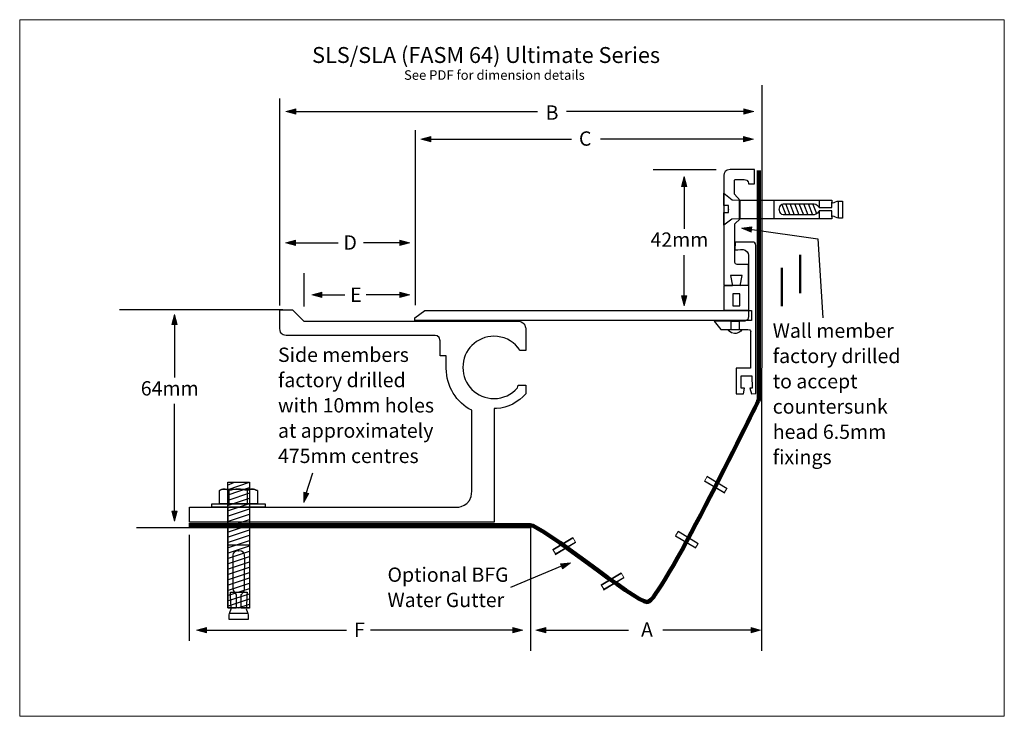
# Model space of a CAD drawing. Units: inches. Extents: x 0 to 297, y 0 to 210.
import ezdxf

# ---------------------------------------------------------------- set-up
doc = ezdxf.new("R2010")
doc.units = ezdxf.units.IN
doc.header["$MEASUREMENT"] = 0
for name, color, linetype in [('bolt', 7, 'Continuous'), ('border', 7, 'Continuous'), ('coverplate', 7, 'Continuous'), ('floor', 7, 'Continuous'), ('sidemember', 7, 'Continuous'), ('text', 7, 'Continuous'), ('wallmember', 7, 'Continuous'), ('watergutter', 7, 'Continuous')]:
    doc.layers.add(name, color=color, linetype=linetype)

# ---------------------------------------------------------------- blocks, each defined once
blk = doc.blocks.new('block 5')
at = {"layer": 'bolt', "color": 7, "lineweight": 25}
for points in [[(62.68, 69.72), (64.75, 70.54)], [(62.76, 70.57), (69.32, 70.57), (69.32, 32.65), (62.83, 32.65), (62.76, 70.57)], [(62.73, 63.56), (69.32, 65.77)], [(62.73, 61.96), (69.32, 64.17)], [(62.73, 60.36), (69.32, 62.57)], [(62.73, 58.76), (69.32, 60.97)], [(62.73, 57.16), (69.32, 59.37)], [(62.73, 55.56), (69.32, 57.77)], [(62.73, 53.96), (69.32, 56.17)], [(62.73, 52.36), (69.32, 54.57)], [(62.73, 50.76), (69.32, 52.97)], [(62.73, 49.16), (69.32, 51.37)], [(62.73, 47.56), (69.32, 49.77)], [(62.73, 45.96), (69.32, 48.17)], [(62.73, 44.36), (69.32, 46.57)], [(62.73, 42.76), (69.32, 44.97)], [(62.73, 41.16), (69.32, 43.37)], [(62.73, 39.56), (69.32, 41.77)], [(62.73, 37.96), (69.32, 40.17)], [(62.73, 36.37), (69.32, 38.57)], [(62.73, 34.77), (69.32, 36.97)], [(62.73, 33.17), (69.32, 35.37)], [(65.93, 32.67), (69.32, 33.77)]]:
    blk.add_lwpolyline(points, dxfattribs=at)
blk = doc.blocks.new('block 4')
at = {"layer": 'bolt', "color": 7, "lineweight": 25}
blk.add_lwpolyline([(62.85, 68.36), (69.32, 70.57)], dxfattribs=at)
at = {"layer": 'bolt'}
blk.add_blockref('block 5', (0, 0), dxfattribs=at)
blk = doc.blocks.new('block 3')
at = {"layer": 'bolt', "color": 7, "lineweight": 25}
for points in [[(62.85, 66.76), (69.32, 68.93)], [(62.85, 65.16), (69.44, 67.37)]]:
    blk.add_lwpolyline(points, dxfattribs=at)
at = {"layer": 'bolt'}
blk.add_blockref('block 4', (0, 0), dxfattribs=at)
blk = doc.blocks.new('block 6')
at = {"layer": 'bolt', "color": 7, "lineweight": 25}
blk.add_lwpolyline([(63.2, 31.13), (68.95, 31.13)], dxfattribs=at)
blk.add_open_spline([(65.84, 37.41), (65.84, 37.41), (63.56, 37.41), (63.56, 37.41), (63.56, 37.41), (63.79, 32.73), (63.79, 32.44), (63.79, 32.14), (63.2, 30.97), (63.2, 30.62), (63.2, 30.26), (63.2, 29.23), (63.2, 29.23), (63.2, 29.23), (66.06, 29.23), (66.06, 29.23), (66.06, 29.23), (66.1, 29.23), (66.1, 29.23), (66.1, 29.23), (68.95, 29.23), (68.95, 29.23), (68.95, 29.23), (68.95, 30.26), (68.95, 30.62), (68.95, 30.97), (68.36, 32.14), (68.36, 32.44), (68.36, 32.73), (68.6, 37.41), (68.6, 37.41), (68.6, 37.41), (65.94, 37.41), (65.94, 37.41), (65.94, 37.41), (65.84, 37.41), (65.84, 37.41)], degree=3, knots=[0, 0, 0, 0, 1, 1, 1, 2, 2, 2, 3, 3, 3, 4, 4, 4, 5, 5, 5, 6, 6, 6, 7, 7, 7, 8, 8, 8, 9, 9, 9, 10, 10, 10, 11, 11, 11, 12, 12, 12, 12], dxfattribs=at)
blk = doc.blocks.new('block 7')
at = {"layer": 'bolt', "color": 7, "lineweight": 25}
blk.add_lwpolyline([(62.8, 51.66), (69.17, 51.66)], dxfattribs=at)
blk.add_open_spline([(66.04, 49.93), (67.42, 49.93), (67.79, 49.11), (67.85, 48.66), (67.86, 48.59), (67.86, 48.26), (67.87, 47.77), (67.88, 45.39), (67.82, 39.1), (67.82, 38.42), (67.82, 37.6), (66.98, 36.87), (66.98, 36.87), (66.98, 36.87), (66.84, 36.76), (66.84, 36.76), (66.84, 36.76), (66.84, 32.62), (66.84, 32.62), (66.84, 32.62), (69.32, 32.62), (69.32, 32.62), (69.32, 32.62), (69.31, 63.04), (69.31, 63.04), (69.31, 63.04), (69.24, 63.05), (69.24, 63.05), (69.24, 63.05), (66.19, 63.05), (66.19, 63.05), (66.19, 63.05), (65.96, 63.05), (65.96, 63.05), (65.96, 63.05), (62.91, 63.05), (62.91, 63.05), (62.91, 63.05), (62.84, 63.04), (62.84, 63.04), (62.84, 63.04), (62.84, 32.62), (62.84, 32.62), (62.84, 32.62), (65.31, 32.62), (65.31, 32.62), (65.31, 32.62), (65.31, 36.76), (65.31, 36.76), (65.31, 36.76), (65.17, 36.87), (65.17, 36.87), (65.17, 36.87), (64.33, 37.6), (64.33, 38.42), (64.33, 39.1), (64.28, 45.39), (64.29, 47.77), (64.29, 48.26), (64.3, 48.59), (64.31, 48.66), (64.36, 49.11), (64.73, 49.93), (66.12, 49.93), (66.12, 49.93), (66.04, 49.93), (66.04, 49.93)], degree=3, knots=[0, 0, 0, 0, 1, 1, 1, 2, 2, 2, 3, 3, 3, 4, 4, 4, 5, 5, 5, 6, 6, 6, 7, 7, 7, 8, 8, 8, 9, 9, 9, 10, 10, 10, 11, 11, 11, 12, 12, 12, 13, 13, 13, 14, 14, 14, 15, 15, 15, 16, 16, 16, 17, 17, 17, 18, 18, 18, 19, 19, 19, 20, 20, 20, 21, 21, 21, 22, 22, 22, 22], dxfattribs=at)
blk = doc.blocks.new('block 9')
at = {"layer": 'bolt', "color": 7, "lineweight": 25}
for points in [[(63.05, 68.03), (63.05, 64.07)], [(68.65, 68.03), (68.65, 64.07)]]:
    blk.add_lwpolyline(points, dxfattribs=at)
for points in [[(63.05, 68.03), (62.59, 68.27), (62.12, 68.5), (61.65, 68.5), (61.19, 68.5), (60.49, 68.27), (60.25, 68.03)], [(68.65, 68.03), (67.95, 68.27), (66.79, 68.5), (65.85, 68.5), (64.92, 68.5), (63.99, 68.27), (63.05, 68.03)], [(71.69, 68.03), (71.22, 68.27), (70.75, 68.5), (70.05, 68.5), (69.59, 68.5), (69.12, 68.27), (68.65, 68.03)]]:
    blk.add_open_spline(points, degree=3, knots=[0, 0, 0, 0, 1, 1, 1, 2, 2, 2, 2], dxfattribs=at)
blk = doc.blocks.new('block 8')
at = {"layer": 'bolt', "color": 7, "lineweight": 25}
blk.add_open_spline([(60.25, 68.03), (60.25, 68.03), (60.25, 64.07), (60.25, 64.07), (60.25, 64.07), (71.69, 64.07), (71.69, 64.07), (71.69, 64.07), (71.69, 68.03), (71.69, 68.03), (71.22, 68.27), (70.75, 68.5), (70.52, 68.5), (70.52, 68.5), (61.65, 68.5), (61.65, 68.5), (61.19, 68.5), (60.49, 68.27), (60.25, 68.03)], degree=3, knots=[0, 0, 0, 0, 1, 1, 1, 2, 2, 2, 3, 3, 3, 4, 4, 4, 5, 5, 5, 6, 6, 6, 6], dxfattribs=at)
at = {"layer": 'bolt'}
blk.add_blockref('block 9', (0, 0), dxfattribs=at)
blk = doc.blocks.new('block 2')
at = {"layer": 'bolt', "color": 7, "lineweight": 25}
blk.add_lwpolyline([(74.02, 63.05), (57.92, 63.05), (57.92, 64.05), (74.02, 64.05), (74.02, 63.05)], dxfattribs=at)
at = {"layer": 'bolt'}
for name in ['block 8', 'block 3', 'block 7', 'block 6']:
    blk.add_blockref(name, (0, 0), dxfattribs=at)
blk = doc.blocks.new('block 10')
at = {"layer": 'watergutter', "color": 7, "lineweight": 25}
for points in [[(160.78, 50.18), (166.88, 53.84)], [(161.54, 48.82), (167.64, 52.48)]]:
    blk.add_lwpolyline(points, dxfattribs=at)
at = {"layer": 'watergutter', "lineweight": 0}
blk.add_lwpolyline([(167.62, 52.51), (161.66, 48.94), (160.86, 50.28), (166.81, 53.86), (167.62, 52.51)], dxfattribs=at)
blk = doc.blocks.new('block 11')
at = {"layer": 'watergutter', "color": 7, "lineweight": 25}
for points in [[(175.37, 39.54), (181.46, 43.19)], [(176.13, 38.17), (182.22, 41.83)]]:
    blk.add_lwpolyline(points, dxfattribs=at)
at = {"layer": 'watergutter', "lineweight": 0}
blk.add_lwpolyline([(182.2, 41.87), (176.25, 38.29), (175.44, 39.64), (181.39, 43.21), (182.2, 41.87)], dxfattribs=at)
blk = doc.blocks.new('block 12')
at = {"layer": 'watergutter', "color": 7, "lineweight": 25}
for points in [[(203.93, 50.66), (197.83, 54.32)], [(204.69, 52.03), (198.59, 55.69)]]:
    blk.add_lwpolyline(points, dxfattribs=at)
at = {"layer": 'watergutter', "lineweight": 0}
blk.add_lwpolyline([(197.85, 54.36), (203.81, 50.78), (204.62, 52.13), (198.66, 55.7), (197.85, 54.36)], dxfattribs=at)
blk = doc.blocks.new('block 13')
at = {"layer": 'watergutter', "lineweight": 0}
blk.add_lwpolyline([(206.59, 70.93), (212.54, 67.35), (213.35, 68.7), (207.39, 72.27), (206.59, 70.93)], dxfattribs=at)
at = {"layer": 'watergutter', "color": 7, "lineweight": 25}
for points in [[(213.42, 68.6), (207.32, 72.26)], [(212.66, 67.23), (206.56, 70.89)]]:
    blk.add_lwpolyline(points, dxfattribs=at)
blk = doc.blocks.new('block 14')
at = {"layer": 'wallmember', "color": 7, "lineweight": 25}
for points in [[(217.14, 149.93), (217.14, 155.62)], [(227.59, 150), (227.59, 155.67)], [(232.37, 151.12), (231.05, 154.5)], [(233.74, 151.12), (232.43, 154.5)], [(235.11, 151.12), (233.8, 154.5)], [(236.48, 151.12), (235.17, 154.5)], [(237.85, 151.12), (236.54, 154.5)], [(239.22, 151.12), (237.91, 154.5)], [(240.44, 151.52), (239.28, 154.5)], [(241.27, 153.35), (241.27, 155.45)], [(246.98, 150.22), (246.98, 155.33)], [(229.94, 154.3), (231.11, 151.17)], [(241.27, 149.95), (241.27, 152.34)]]:
    blk.add_lwpolyline(points, dxfattribs=at)
for points, knots in [([(248.24, 152.79), (248.24, 152.79), (248.24, 155.33), (248.24, 155.33), (248.24, 155.33), (247.3, 155.33), (246.98, 155.33), (246.65, 155.33), (245.58, 154.81), (245.31, 154.81), (245.04, 154.81), (244.96, 155.02), (244.96, 155.02), (244.96, 155.02), (244.96, 155.62), (244.96, 155.62), (244.96, 155.62), (217.14, 155.62), (217.14, 155.62), (217.14, 155.62), (214.93, 155.66), (214.93, 155.66), (214.93, 155.66), (212.38, 157.71), (212.38, 157.71), (212.38, 157.71), (212.39, 153.98), (212.39, 153.98), (212.39, 153.98), (213.84, 153.98), (213.84, 153.98), (213.84, 153.98), (213.84, 152.73), (213.84, 152.73), (213.84, 152.73), (213.84, 152.82), (213.84, 152.82), (213.84, 152.82), (213.84, 151.86), (213.84, 151.86), (213.84, 151.86), (212.39, 151.86), (212.39, 151.86), (212.39, 151.86), (212.38, 148.04), (212.38, 148.04), (212.38, 148.04), (214.81, 149.84), (214.81, 149.84), (214.81, 149.84), (217.14, 149.93), (217.14, 149.93), (217.14, 149.93), (244.96, 149.93), (244.96, 149.93), (244.96, 149.93), (244.96, 150.53), (244.96, 150.53), (244.96, 150.53), (245.04, 150.74), (245.31, 150.74), (245.58, 150.74), (246.65, 150.22), (246.98, 150.22), (247.3, 150.22), (248.24, 150.22), (248.24, 150.22), (248.24, 150.22), (248.24, 152.76), (248.24, 152.76), (248.24, 152.76), (248.24, 152.79), (248.24, 152.79)], [0, 0, 0, 0, 1, 1, 1, 2, 2, 2, 3, 3, 3, 4, 4, 4, 5, 5, 5, 6, 6, 6, 7, 7, 7, 8, 8, 8, 9, 9, 9, 10, 10, 10, 11, 11, 11, 12, 12, 12, 13, 13, 13, 14, 14, 14, 15, 15, 15, 16, 16, 16, 17, 17, 17, 18, 18, 18, 19, 19, 19, 20, 20, 20, 21, 21, 21, 22, 22, 22, 23, 23, 23, 24, 24, 24, 24]), ([(244.96, 150.59), (244.96, 150.59), (244.96, 152.34), (244.96, 152.34), (244.96, 152.34), (241.18, 152.34), (241.18, 152.34), (241.18, 152.34), (241.07, 152.22), (241.07, 152.22), (241.07, 152.22), (240.4, 151.21), (239.65, 151.21), (239.03, 151.21), (233.28, 151.16), (231.11, 151.17), (230.66, 151.17), (230.36, 151.18), (230.29, 151.19), (229.88, 151.24), (229.13, 151.66), (229.13, 152.89), (229.13, 152.89), (229.13, 152.82), (229.13, 152.82), (229.13, 154.05), (229.88, 154.47), (230.29, 154.52), (230.7, 154.57), (238.91, 154.5), (239.65, 154.5), (240.4, 154.5), (241.07, 153.5), (241.07, 153.5), (241.07, 153.5), (241.18, 153.37), (241.18, 153.37), (241.18, 153.37), (244.96, 153.37), (244.96, 153.37), (244.96, 153.37), (244.96, 155.03), (244.96, 155.03)], [0, 0, 0, 0, 1, 1, 1, 2, 2, 2, 3, 3, 3, 4, 4, 4, 5, 5, 5, 6, 6, 6, 7, 7, 7, 8, 8, 8, 9, 9, 9, 10, 10, 10, 11, 11, 11, 12, 12, 12, 13, 13, 13, 14, 14, 14, 14])]:
    blk.add_open_spline(points, degree=3, knots=knots, dxfattribs=at)
blk = doc.blocks.new('block 15')
at = {"layer": 'wallmember', "color": 7, "lineweight": 25}
blk.add_lwpolyline([(217, 116.49), (214.59, 116.49), (214.59, 119.14), (217, 119.14), (217, 116.49)], dxfattribs=at)
blk.add_open_spline([(215.6, 115.42), (215.66, 115.42), (215.72, 115.42), (215.79, 115.42), (215.9, 115.42), (216, 115.42), (216.1, 115.44), (217.36, 115.59), (217.96, 116.63), (217.96, 116.63), (217.96, 116.63), (213.55, 116.63), (213.55, 116.63), (213.55, 116.63), (214.2, 115.51), (215.6, 115.42)], degree=3, knots=[0, 0, 0, 0, 1, 1, 1, 2, 2, 2, 3, 3, 3, 4, 4, 4, 5, 5, 5, 5], dxfattribs=at)
blk = doc.blocks.new('block 16')
at = {"layer": 'text'}
h = blk.add_hatch(color=7, dxfattribs=at)
h.dxf.hatch_style = 2
h.paths.add_polyline_path([(124.06, 174.81), (121.05, 174.01), (124.06, 173.2)])
at = {"layer": 'text', "lineweight": 0}
blk.add_lwpolyline([(124.06, 174.81), (121.05, 174.01), (124.06, 173.2), (124.06, 174.81)], dxfattribs=at)
at = {"layer": 'text', "color": 7, "lineweight": 25}
blk.add_lwpolyline([(123.51, 174.02), (166.42, 174.02)], dxfattribs=at)
blk = doc.blocks.new('block 17')
at = {"layer": 'text'}
h = blk.add_hatch(color=7, dxfattribs=at)
h.dxf.hatch_style = 2
h.paths.add_polyline_path([(91.15, 127.82), (88.14, 127.02), (91.15, 126.21)])
at = {"layer": 'text', "lineweight": 0}
blk.add_lwpolyline([(91.15, 127.82), (88.14, 127.02), (91.15, 126.21), (91.15, 127.82)], dxfattribs=at)
at = {"layer": 'text', "color": 7, "lineweight": 25}
blk.add_lwpolyline([(90.6, 127.03), (98.08, 127.03)], dxfattribs=at)
blk = doc.blocks.new('block 18')
at = {"layer": 'text'}
h = blk.add_hatch(color=7, dxfattribs=at)
h.dxf.hatch_style = 2
h.paths.add_polyline_path([(114.66, 127.82), (117.67, 127.02), (114.66, 126.21)])
at = {"layer": 'text', "lineweight": 0}
blk.add_lwpolyline([(114.66, 127.82), (117.67, 127.02), (114.66, 126.21), (114.66, 127.82)], dxfattribs=at)
at = {"layer": 'text', "color": 7, "lineweight": 25}
blk.add_lwpolyline([(115.21, 127.03), (104.49, 127.03)], dxfattribs=at)
blk = doc.blocks.new('block 19')
at = {"layer": 'text'}
h = blk.add_hatch(color=7, dxfattribs=at)
h.dxf.hatch_style = 2
h.paths.add_polyline_path([(158.7, 26.78), (155.69, 25.97), (158.7, 25.16)])
at = {"layer": 'text', "lineweight": 0}
blk.add_lwpolyline([(158.7, 26.78), (155.69, 25.97), (158.7, 25.16), (158.7, 26.78)], dxfattribs=at)
at = {"layer": 'text', "color": 7, "lineweight": 25}
blk.add_lwpolyline([(158.15, 25.98), (183.62, 25.98)], dxfattribs=at)
blk = doc.blocks.new('block 20')
at = {"layer": 'text'}
h = blk.add_hatch(color=7, dxfattribs=at)
h.dxf.hatch_style = 2
h.paths.add_polyline_path([(220.66, 26.78), (223.43, 25.97), (220.66, 25.16)])
at = {"layer": 'text', "lineweight": 0}
blk.add_lwpolyline([(220.66, 26.78), (223.43, 25.97), (220.66, 25.16), (220.66, 26.78)], dxfattribs=at)
at = {"layer": 'text', "color": 7, "lineweight": 25}
blk.add_lwpolyline([(221.21, 25.98), (193.98, 25.98)], dxfattribs=at)
blk = doc.blocks.new('block 21')
at = {"layer": 'text'}
h = blk.add_hatch(color=7, dxfattribs=at)
h.dxf.hatch_style = 2
h.paths.add_polyline_path([(83.31, 183.13), (80.3, 182.32), (83.31, 181.52)])
at = {"layer": 'text', "lineweight": 0}
blk.add_lwpolyline([(83.31, 183.13), (80.3, 182.32), (83.31, 181.52), (83.31, 183.13)], dxfattribs=at)
at = {"layer": 'text', "color": 7, "lineweight": 25}
blk.add_lwpolyline([(82.76, 182.33), (156.16, 182.33)], dxfattribs=at)
blk = doc.blocks.new('block 22')
at = {"layer": 'text'}
h = blk.add_hatch(color=7, dxfattribs=at)
h.dxf.hatch_style = 2
h.paths.add_polyline_path([(218.41, 183.13), (221.42, 182.32), (218.41, 181.52)])
at = {"layer": 'text', "color": 7, "lineweight": 25}
blk.add_lwpolyline([(218.96, 182.33), (164.9, 182.33)], dxfattribs=at)
at = {"layer": 'text', "lineweight": 0}
blk.add_lwpolyline([(218.41, 183.13), (221.42, 182.32), (218.41, 181.52), (218.41, 183.13)], dxfattribs=at)
blk = doc.blocks.new('block 23')
at = {"layer": 'text'}
h = blk.add_hatch(color=7, dxfattribs=at)
h.dxf.hatch_style = 2
h.paths.add_polyline_path([(45.91, 118.12), (46.72, 121.14), (47.52, 118.12)])
at = {"layer": 'text', "lineweight": 0}
blk.add_lwpolyline([(45.91, 118.12), (46.72, 121.14), (47.52, 118.12), (45.91, 118.12)], dxfattribs=at)
at = {"layer": 'text', "color": 7, "lineweight": 25}
blk.add_lwpolyline([(46.71, 118.67), (46.71, 102.09)], dxfattribs=at)
blk = doc.blocks.new('block 24')
at = {"layer": 'text'}
h = blk.add_hatch(color=7, dxfattribs=at)
h.dxf.hatch_style = 2
h.paths.add_polyline_path([(45.91, 61.88), (46.72, 58.86), (47.52, 61.88)])
at = {"layer": 'text', "color": 7, "lineweight": 25}
blk.add_lwpolyline([(46.71, 61.33), (46.71, 94.16)], dxfattribs=at)
at = {"layer": 'text', "lineweight": 0}
blk.add_lwpolyline([(45.91, 61.88), (46.72, 58.86), (47.52, 61.88), (45.91, 61.88)], dxfattribs=at)
blk = doc.blocks.new('block 25')
at = {"layer": 'text'}
h = blk.add_hatch(color=7, dxfattribs=at)
h.dxf.hatch_style = 2
h.paths.add_polyline_path([(199.65, 159.72), (200.46, 162.74), (201.26, 159.72)])
at = {"layer": 'text', "lineweight": 0}
blk.add_lwpolyline([(199.65, 159.72), (200.46, 162.74), (201.26, 159.72), (199.65, 159.72)], dxfattribs=at)
at = {"layer": 'text', "color": 7, "lineweight": 25}
blk.add_lwpolyline([(200.45, 160.27), (200.45, 146.94)], dxfattribs=at)
blk = doc.blocks.new('block 26')
at = {"layer": 'text'}
h = blk.add_hatch(color=7, dxfattribs=at)
h.dxf.hatch_style = 2
h.paths.add_polyline_path([(199.65, 126.72), (200.46, 123.71), (201.26, 126.72)])
at = {"layer": 'text', "color": 7, "lineweight": 25}
blk.add_lwpolyline([(200.45, 126.17), (200.45, 139.01)], dxfattribs=at)
at = {"layer": 'text', "lineweight": 0}
blk.add_lwpolyline([(199.65, 126.72), (200.46, 123.71), (201.26, 126.72), (199.65, 126.72)], dxfattribs=at)
blk = doc.blocks.new('block 27')
at = {"layer": 'text'}
h = blk.add_hatch(color=7, dxfattribs=at)
h.dxf.hatch_style = 2
h.paths.add_polyline_path([(218.33, 174.81), (221.34, 174.01), (218.33, 173.2)])
at = {"layer": 'text', "color": 7, "lineweight": 25}
blk.add_lwpolyline([(218.88, 174.02), (175.15, 174.02)], dxfattribs=at)
at = {"layer": 'text', "lineweight": 0}
blk.add_lwpolyline([(218.33, 174.81), (221.34, 174.01), (218.33, 173.2), (218.33, 174.81)], dxfattribs=at)
blk = doc.blocks.new('block 28')
at = {"layer": 'text', "color": 7, "char_height": 4.318, "attachment_point": 7}
for s, insert in [('\\fHelvetica 45 Light|b0|i0|c0|p34;\\W1;Optional BFG ', (110.95, 40.54)), ('\\fHelvetica 45 Light|b0|i0|c0|p34;\\W1;Water Gutter', (110.95, 32.92))]:
    blk.add_mtext(s, dxfattribs=dict(at, insert=insert))
blk = doc.blocks.new('block 30')
at = {"layer": 'text'}
h = blk.add_hatch(color=7, dxfattribs=at)
h.dxf.hatch_style = 2
h.paths.add_polyline_path([(163.09, 45.92), (166.19, 46.3), (163.7, 44.42)])
at = {"layer": 'text', "color": 7, "lineweight": 25}
blk.add_lwpolyline([(163.65, 45.39), (148.08, 38.8)], dxfattribs=at)
at = {"layer": 'text', "lineweight": 0}
blk.add_lwpolyline([(163.09, 45.92), (166.19, 46.3), (163.7, 44.42), (163.09, 45.92)], dxfattribs=at)
blk = doc.blocks.new('block 29')
at = {"layer": 'text'}
blk.add_blockref('block 30', (0, 0), dxfattribs=at)
blk = doc.blocks.new('block 31')
at = {"layer": 'text'}
h = blk.add_hatch(color=7, dxfattribs=at)
h.dxf.hatch_style = 2
h.paths.add_polyline_path([(83.15, 143.57), (80.14, 142.76), (83.15, 141.96)])
at = {"layer": 'text', "lineweight": 0}
blk.add_lwpolyline([(83.15, 143.57), (80.14, 142.76), (83.15, 141.96), (83.15, 143.57)], dxfattribs=at)
at = {"layer": 'text', "color": 7, "lineweight": 25}
blk.add_lwpolyline([(82.6, 142.77), (96.08, 142.77)], dxfattribs=at)
blk = doc.blocks.new('block 32')
at = {"layer": 'text'}
h = blk.add_hatch(color=7, dxfattribs=at)
h.dxf.hatch_style = 2
h.paths.add_polyline_path([(114.66, 143.57), (117.67, 142.76), (114.66, 141.96)])
at = {"layer": 'text', "color": 7, "lineweight": 25}
blk.add_lwpolyline([(115.21, 142.77), (103.74, 142.77)], dxfattribs=at)
at = {"layer": 'text', "lineweight": 0}
blk.add_lwpolyline([(114.66, 143.57), (117.67, 142.76), (114.66, 141.96), (114.66, 143.57)], dxfattribs=at)
blk = doc.blocks.new('block 33')
at = {"layer": 'text'}
h = blk.add_hatch(color=7, dxfattribs=at)
h.dxf.hatch_style = 2
h.paths.add_polyline_path([(56.34, 26.78), (53.33, 25.97), (56.34, 25.16)])
at = {"layer": 'text', "lineweight": 0}
blk.add_lwpolyline([(56.34, 26.78), (53.33, 25.97), (56.34, 25.16), (56.34, 26.78)], dxfattribs=at)
at = {"layer": 'text', "color": 7, "lineweight": 25}
blk.add_lwpolyline([(55.79, 25.98), (98.6, 25.98)], dxfattribs=at)
blk = doc.blocks.new('block 34')
at = {"layer": 'text'}
h = blk.add_hatch(color=7, dxfattribs=at)
h.dxf.hatch_style = 2
h.paths.add_polyline_path([(148.77, 26.78), (151.79, 25.97), (148.77, 25.16)])
at = {"layer": 'text', "lineweight": 0}
blk.add_lwpolyline([(148.77, 26.78), (151.79, 25.97), (148.77, 25.16), (148.77, 26.78)], dxfattribs=at)
at = {"layer": 'text', "color": 7, "lineweight": 25}
blk.add_lwpolyline([(149.33, 25.98), (105.83, 25.98)], dxfattribs=at)
blk = doc.blocks.new('block 36')
at = {"layer": 'text'}
h = blk.add_hatch(color=7, dxfattribs=at)
h.dxf.hatch_style = 2
h.paths.add_polyline_path([(220.87, 147.52), (217.77, 147.17), (220.63, 145.93)])
at = {"layer": 'text', "lineweight": 0}
blk.add_lwpolyline([(220.87, 147.52), (217.77, 147.17), (220.63, 145.93), (220.87, 147.52)], dxfattribs=at)
at = {"layer": 'text', "color": 7, "lineweight": 25}
blk.add_lwpolyline([(220.21, 146.82), (240.71, 143.93), (242.25, 120.1)], dxfattribs=at)
blk = doc.blocks.new('block 35')
at = {"layer": 'text'}
blk.add_blockref('block 36', (0, 0), dxfattribs=at)
blk = doc.blocks.new('block 38')
at = {"layer": 'text'}
h = blk.add_hatch(color=7, dxfattribs=at)
h.dxf.hatch_style = 2
h.paths.add_polyline_path([(85.69, 67.56), (85.72, 64.44), (87.25, 67.16)])
at = {"layer": 'text', "color": 7, "lineweight": 25}
blk.add_lwpolyline([(86.35, 66.82), (88.46, 73.42)], dxfattribs=at)
at = {"layer": 'text', "lineweight": 0}
blk.add_lwpolyline([(85.69, 67.56), (85.72, 64.44), (87.25, 67.16), (85.69, 67.56)], dxfattribs=at)
blk = doc.blocks.new('block 37')
at = {"layer": 'text'}
blk.add_blockref('block 38', (0, 0), dxfattribs=at)

msp = doc.modelspace()

# ---------------------------------------------------------------- linework, layer by layer
at = {"layer": 'border', "lineweight": 0}
msp.add_lwpolyline([(297, 0), (0, 0), (0, 210), (297, 210), (297, 0)], dxfattribs=at)
at = {"layer": 'coverplate', "color": 7, "lineweight": 25}
msp.add_lwpolyline([(220.74, 119.3), (119.19, 119.3), (119.19, 120.09), (122.19, 122.3), (220.74, 122.3), (220.74, 119.3)], dxfattribs=at)
at = {"layer": 'floor', "color": 7, "lineweight": 25}
for points in [[(30.13, 122.59), (79.34, 122.59)], [(35.28, 56.9), (154.09, 56.92), (154.09, 19.71)], [(51.12, 54.68), (51.12, 22.76)]]:
    msp.add_lwpolyline(points, dxfattribs=at)
at = {"layer": 'sidemember', "color": 7, "lineweight": 30}
msp.add_open_spline([(143.17, 58.52), (143.17, 58.52), (143.17, 92.81), (143.17, 92.81), (143.17, 92.81), (143.82, 92.81), (143.82, 92.81), (147.3, 92.81), (150.44, 94.81), (152.63, 97.19), (152.63, 97.19), (152.63, 99.78), (152.63, 99.78), (152.63, 99.78), (150.33, 99.78), (150.33, 99.78), (150.33, 99.78), (150.12, 98.99), (150.12, 98.99), (148.4, 97.03), (145.88, 95.79), (143.07, 95.79), (137.89, 95.79), (133.68, 100), (133.68, 105.18), (133.68, 110.37), (137.89, 114.57), (143.07, 114.57), (145.96, 114.57), (148.54, 113.26), (150.27, 111.21), (150.27, 111.21), (149.37, 112.17), (150.96, 110.28), (150.96, 110.28), (152.63, 110.28), (152.63, 110.28), (152.63, 110.28), (152.63, 116.19), (152.63, 117.01), (152.63, 117.49), (152.07, 119.17), (150.07, 119.17), (148.66, 119.17), (85.75, 119.17), (85.75, 119.17), (85.75, 119.17), (82.31, 122.58), (82.31, 122.58), (82.31, 122.58), (78.44, 122.58), (78.44, 122.58), (78.44, 122.58), (78.46, 118.93), (78.44, 117.67), (78.41, 115.57), (78.97, 114.82), (80.39, 114.82), (81.35, 114.82), (125.01, 114.82), (125.01, 114.82), (125.01, 114.82), (126.81, 114.93), (126.81, 113.2), (126.81, 112.38), (126.83, 108.63), (126.83, 108.63), (126.83, 108.63), (128.67, 108.63), (128.67, 108.63), (128.67, 108.63), (128.67, 105.1), (128.67, 105.1), (128.67, 105.1), (128.68, 104.91), (128.68, 104.91), (128.68, 99.39), (131.75, 94.61), (136.37, 92.24), (136.37, 92.24), (136.38, 68.21), (136.38, 67.85), (136.38, 63.02), (131.75, 63.02), (131.75, 63.02), (131.75, 63.02), (51.18, 63.02), (51.18, 63.02), (51.18, 63.02), (51.18, 58.52), (51.18, 58.52), (51.18, 58.52), (143.17, 58.52), (143.17, 58.52)], degree=3, knots=[0, 0, 0, 0, 1, 1, 1, 2, 2, 2, 3, 3, 3, 4, 4, 4, 5, 5, 5, 6, 6, 6, 7, 7, 7, 8, 8, 8, 9, 9, 9, 10, 10, 10, 11, 11, 11, 12, 12, 12, 13, 13, 13, 14, 14, 14, 15, 15, 15, 16, 16, 16, 17, 17, 17, 18, 18, 18, 19, 19, 19, 20, 20, 20, 21, 21, 21, 22, 22, 22, 23, 23, 23, 24, 24, 24, 25, 25, 25, 26, 26, 26, 27, 27, 27, 28, 28, 28, 29, 29, 29, 30, 30, 30, 31, 31, 31, 31], dxfattribs=at)
at = {"layer": 'text', "color": 7, "lineweight": 25}
for points in [[(78.41, 186.22), (78.41, 123.87)], [(119.33, 176.73), (119.33, 123.98)], [(191.1, 164.81), (210.12, 164.81)], [(85.69, 133.58), (85.69, 123.57)]]:
    msp.add_lwpolyline(points, dxfattribs=at)
at = {"layer": 'wallmember', "color": 7, "lineweight": 25}
for points in [[(223.83, 190.29), (223.73, 19.71)], [(217.19, 127.41), (215.08, 127.41), (215.08, 123.75), (217.19, 123.75), (217.19, 127.41)]]:
    msp.add_lwpolyline(points, dxfattribs=at)
at = {"layer": 'wallmember', "color": 7, "lineweight": 50}
for points in [[(235.38, 127.61), (235.38, 139.16)], [(229.88, 135.16), (229.88, 123.61)]]:
    msp.add_lwpolyline(points, dxfattribs=at)
at = {"layer": 'wallmember', "color": 7, "lineweight": 25}
for points, knots in [([(221.69, 164.81), (221.69, 164.81), (221.69, 160.51), (221.69, 160.51), (221.69, 160.51), (219.84, 160.51), (219.84, 160.51), (219.84, 160.51), (219.92, 161.79), (218.56, 161.79), (217.19, 161.79), (216.31, 161.79), (215.78, 161.79), (215.72, 161.79), (215.64, 161.64), (215.64, 161.64), (215.64, 161.64), (215.62, 157.41), (215.62, 157.41), (215.62, 157.41), (217.28, 155.48), (217.28, 155.48), (217.28, 155.48), (217.28, 149.93), (217.28, 149.93), (217.28, 149.93), (215.67, 148.43), (215.67, 148.43), (215.67, 148.43), (215.67, 137.43), (215.67, 137.43), (215.67, 137.43), (215.56, 136.24), (216.44, 136.22), (217.32, 136.2), (219.88, 136.22), (219.88, 136.22), (219.88, 136.22), (219.88, 130.02), (219.88, 130.02), (219.88, 130.02), (212.43, 130.02), (212.43, 130.02), (212.43, 130.02), (212.43, 162.5), (212.43, 163.14), (212.43, 163.78), (212.8, 164.81), (214.27, 164.81), (215.73, 164.81), (221.69, 164.81), (221.69, 164.81)], [0, 0, 0, 0, 1, 1, 1, 2, 2, 2, 3, 3, 3, 4, 4, 4, 5, 5, 5, 6, 6, 6, 7, 7, 7, 8, 8, 8, 9, 9, 9, 10, 10, 10, 11, 11, 11, 12, 12, 12, 13, 13, 13, 14, 14, 14, 15, 15, 15, 16, 16, 16, 17, 17, 17, 17]), ([(215.78, 142.98), (215.78, 142.98), (220.25, 142.98), (220.95, 142.98), (221.66, 142.98), (222.04, 142.74), (222.04, 141.89), (222.04, 141.04), (222.04, 97.27), (222.04, 97.27), (222.04, 97.27), (220.75, 97.23), (220.75, 97.23), (220.75, 97.23), (220.25, 98.93), (220.25, 98.93), (220.25, 98.93), (220.97, 98.94), (220.97, 98.94), (220.97, 98.94), (220.89, 102.67), (220.89, 102.67), (220.89, 102.67), (217.61, 102.64), (217.61, 102.64), (217.61, 102.64), (217.62, 98.97), (217.62, 98.97), (217.62, 98.97), (218.6, 98.94), (218.6, 98.94), (218.6, 98.94), (218.31, 97.17), (218.31, 97.17), (218.31, 97.17), (218.04, 97.17), (218.04, 97.17), (218.04, 97.17), (216.07, 97.17), (216.07, 97.17), (216.07, 97.17), (216.07, 104.92), (216.07, 104.92), (216.07, 104.92), (220.48, 104.92), (220.48, 104.92), (220.48, 104.92), (220.48, 115.83), (220.48, 115.83), (220.48, 115.83), (220.67, 116.63), (219.68, 116.63), (218.69, 116.63), (211.46, 116.64), (211.46, 116.64), (211.46, 116.64), (209.47, 119.16), (209.47, 119.16), (209.47, 119.16), (218.56, 119.16), (218.56, 119.16), (218.56, 119.16), (219.88, 119.03), (219.88, 120.48), (219.88, 121.94), (219.88, 138.44), (219.88, 139.01), (219.88, 139.58), (219.13, 140.69), (218.2, 140.69), (217.28, 140.69), (215.69, 140.64), (215.69, 140.64), (215.69, 140.64), (215.78, 142.98), (215.78, 142.98)], [0, 0, 0, 0, 1, 1, 1, 2, 2, 2, 3, 3, 3, 4, 4, 4, 5, 5, 5, 6, 6, 6, 7, 7, 7, 8, 8, 8, 9, 9, 9, 10, 10, 10, 11, 11, 11, 12, 12, 12, 13, 13, 13, 14, 14, 14, 15, 15, 15, 16, 16, 16, 17, 17, 17, 18, 18, 18, 19, 19, 19, 20, 20, 20, 21, 21, 21, 22, 22, 22, 23, 23, 23, 24, 24, 24, 25, 25, 25, 25]), ([(214.43, 132.84), (214.91, 132.84), (217.93, 132.85), (217.93, 132.85), (217.93, 132.85), (217.32, 129.79), (217.32, 129.79), (217.32, 129.79), (219.9, 129.84), (219.9, 129.84), (219.9, 129.84), (219.9, 122.43), (219.9, 122.43), (219.9, 122.43), (212.43, 122.43), (212.43, 122.43), (212.43, 122.43), (212.43, 129.75), (212.43, 129.75), (212.43, 129.75), (214.97, 129.75), (214.97, 129.75), (214.97, 129.75), (214.43, 132.84), (214.43, 132.84)], [0, 0, 0, 0, 1, 1, 1, 2, 2, 2, 3, 3, 3, 4, 4, 4, 5, 5, 5, 6, 6, 6, 7, 7, 7, 8, 8, 8, 8])]:
    msp.add_open_spline(points, degree=3, knots=knots, dxfattribs=at)
at = {"layer": 'watergutter', "color": 7, "lineweight": 158}
msp.add_open_spline([(51, 57.6), (51, 57.6), (153.88, 57.64), (153.88, 57.64), (157.58, 57.64), (185.56, 34.44), (189.37, 34.44), (193.18, 34.44), (221.05, 91.63), (222.99, 95.53), (222.99, 95.53), (222.99, 164.51), (222.99, 164.51)], degree=3, knots=[0, 0, 0, 0, 1, 1, 1, 2, 2, 2, 3, 3, 3, 4, 4, 4, 4], dxfattribs=at)

# ---------------------------------------------------------------- block references
at = {"layer": 'bolt'}
msp.add_blockref('block 2', (0, 0), dxfattribs=at)
at = {"layer": 'text'}
for name in ['block 21', 'block 22', 'block 16', 'block 27', 'block 25', 'block 35', 'block 31', 'block 32', 'block 26', 'block 17', 'block 18', 'block 23', 'block 24', 'block 37', 'block 28', 'block 29', 'block 33', 'block 34', 'block 19', 'block 20']:
    msp.add_blockref(name, (0, 0), dxfattribs=at)
at = {"layer": 'wallmember'}
for name in ['block 14', 'block 15']:
    msp.add_blockref(name, (0, 0), dxfattribs=at)
at = {"layer": 'watergutter'}
for name in ['block 13', 'block 10', 'block 12', 'block 11']:
    msp.add_blockref(name, (0, 0), dxfattribs=at)

# ---------------------------------------------------------------- texts
at = {"layer": 'text', "color": 7, "attachment_point": 7}
for s, insert, char_height in [('\\fHelvetica 55 Roman|b0|i0|c0|p34;\\W1;SLS/SLA (FASM 64) Ultimate Series ', (88.2, 196.96), 4.7978), ('\\fHelvetica 55 Roman|b0|i0|c0|p34;\\W1;See PDF for dimension details', (115.94, 191.88), 2.8787), ('\\fHelvetica 55 Roman|b0|i0|c0|p34;\\W1;B', (158.64, 179.85), 4.318), ('\\fHelvetica 55 Roman|b0|i0|c0|p34;\\W1;C', (168.7, 172.02), 4.318), ('\\fHelvetica 55 Roman|b0|i0|c0|p34;\\W1;42mm ', (190.27, 141.55), 4.318), ('\\fHelvetica 55 Roman|b0|i0|c0|p34;\\W1;D', (97.67, 140.67), 4.318), ('\\fHelvetica 55 Roman|b0|i0|c0|p34;\\W1;E', (99.67, 124.93), 4.318), ('\\fHelvetica 45 Light|b0|i0|c0|p34;\\W1;Wall member ', (227.15, 114.1), 4.318), ('\\fHelvetica 45 Light|b0|i0|c0|p34;\\W1;Side members ', (77.91, 106.83), 4.318), ('\\fHelvetica 45 Light|b0|i0|c0|p34;\\W1;factory drilled ', (227.15, 106.48), 4.318), ('\\fHelvetica 45 Light|b0|i0|c0|p34;\\W1;factory drilled ', (77.91, 99.21), 4.318), ('\\fHelvetica 55 Roman|b0|i0|c0|p34;\\W1;64mm ', (36.53, 96.71), 4.318), ('\\fHelvetica 45 Light|b0|i0|c0|p34;\\W1;to accept ', (227.15, 98.86), 4.318), ('\\fHelvetica 45 Light|b0|i0|c0|p34;\\W1;with 10mm holes ', (77.91, 91.59), 4.318), ('\\fHelvetica 45 Light|b0|i0|c0|p34;\\W1;countersunk ', (227.15, 91.24), 4.318), ('\\fHelvetica 45 Light|b0|i0|c0|p34;\\W1;at approximately ', (77.91, 83.97), 4.318), ('\\fHelvetica 45 Light|b0|i0|c0|p34;\\W1;head 6.5mm ', (227.15, 83.62), 4.318), ('\\fHelvetica 45 Light|b0|i0|c0|p34;\\W1;475mm centres', (77.91, 76.35), 4.318), ('\\fHelvetica 45 Light|b0|i0|c0|p34;\\W1;fixings', (227.15, 76), 4.318), ('\\fHelvetica 55 Roman|b0|i0|c0|p34;\\W1;F', (100.84, 23.93), 4.318), ('\\fHelvetica 55 Roman|b0|i0|c0|p34;\\W1;A', (187.42, 23.97), 4.318)]:
    msp.add_mtext(s, dxfattribs=dict(at, insert=insert, char_height=char_height))

doc.saveas('drawing.dxf')
